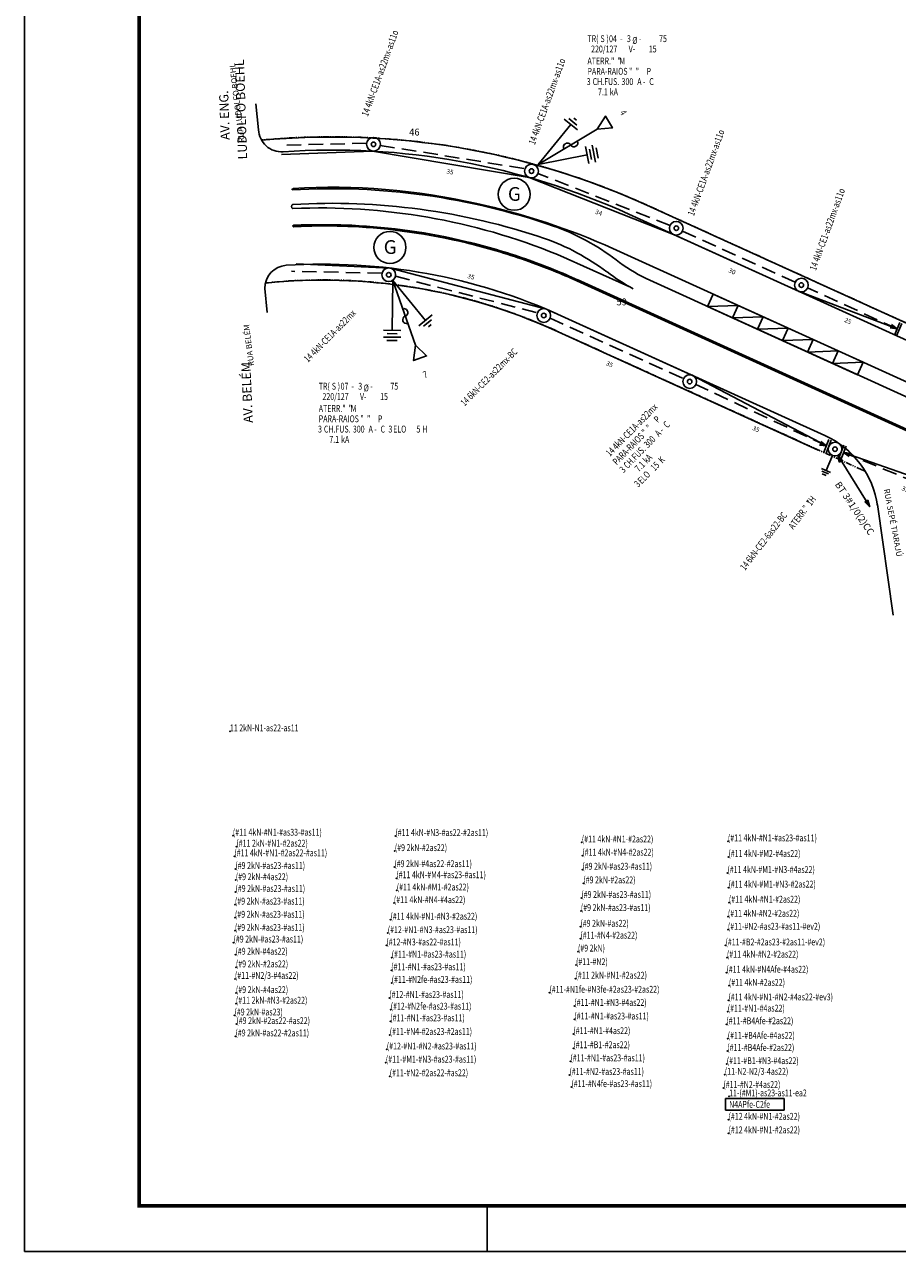
# Model space of a CAD drawing. Extents: x 0 to 841, y 0 to 594.
# Drawn here: x 0 to 191, y 0 to 268 of the extents above; entities that cross this region are included whole.
import ezdxf
from ezdxf.enums import TextEntityAlignment as Align

# ---------------------------------------------------------------- set-up
doc = ezdxf.new("R2010")
doc.units = 0
doc.header["$LTSCALE"] = 0.5
doc.linetypes.add('HIDDEN', pattern=[9.525, 6.35, -3.175])
doc.linetypes.add('PHANTOMX2', pattern=[5, 2.5, -0.5, 0.5, -0.5, 0.5, -0.5])
doc.layers.get('0').update_dxf_attribs({"linetype": 'CONTINUOUS'})
doc.layers.get('DEFPOINTS').update_dxf_attribs({"linetype": 'CONTINUOUS'})
for name, color, linetype in [('conexoes', 4, 'CONTINUOUS'), ('ESTACA', 2, 'CONTINUOUS'), ('POSTE-FUTURO', 6, 'CONTINUOUS'), ('REDEAEREA', 3, 'CONTINUOUS'), ('REDEBT', 4, 'CONTINUOUS'), ('REDEMT', 6, 'HIDDEN'), ('RO-ALINHAMENTOS', 1, 'PHANTOMX2'), ('RO-MEIO-FIO', 7, 'CONTINUOUS'), ('SELO02', 2, 'CONTINUOUS'), ('TEXTO-RUAS', 100, 'CONTINUOUS')]:
    doc.layers.add(name, color=color, linetype=linetype)
doc.styles.add('COT', font='romans.shx')
doc.styles.add('L100', font='simplex', dxfattribs={"height": 1.25})
doc.styles.add('ROMANS', font='romans.shx')
doc.dimstyles.new('COTA', dxfattribs={"dimscale": 0, "dimtxt": 1, "dimasz": 2.5, "dimexe": 1.25, "dimexo": 0.625, "dimtad": 1, "dimdec": 4, "dimdsep": 46, "dimlunit": 6, "dimtxsty": 'COT', "dimblk1": 'NONE', "dimblk2": 'NONE', "dimsah": 1, "dimcen": 2.5, "dimse1": 1, "dimse2": 1, "dimsd1": 1, "dimsd2": 1, "dimclrt": 2, "dimadec": 0, "dimazin": 0, "dimtfac": 1, "dimtdec": 4, "dimtmove": 0, "dimatfit": 3, "dimldrblk": 'NONE', "dimfxl": 0, "dimtolj": 1, "dimtzin": 0, "dimarcsym": 0})

# ---------------------------------------------------------------- blocks, each defined once
blk = doc.blocks.new('DADS-AUX')
at = {"layer": 'REDEAEREA', "style": 'ROMANS'}
blk.add_attdef('AUX', (0, 0), '', height=1.5, dxfattribs=at)
blk = doc.blocks.new('RADV03')
at = {"layer": 'REDEAEREA'}
for points in [[(-2, 0), (-3.5, 0.4), (-3.5, -0.4)], [(2, 0), (3.5, -0.4), (3.5, 0.4)]]:
    blk.add_hatch(color=3, dxfattribs=at).paths.add_polyline_path(points)
at = {"layer": 'REDEAEREA', "color": 3}
for p, q in [((-2, 0), (-3.5, 0.4)), ((-2, 0), (-3.5, -0.4)), ((-2, -1.5), (-2, 1.5)), ((-1.5, -1.5), (-1.5, 1.5)), ((1.5, -1.5), (1.5, 1.5)), ((2, -1.5), (2, 1.5)), ((2, 0), (3.5, 0.4)), ((2, 0), (3.5, -0.4))]:
    blk.add_line(p, q, dxfattribs=at)
blk = doc.blocks.new('*D68')
at = {"layer": 'DEFPOINTS', "color": 0}
for p in [(76.21, 241.93), (110.72, 236.08), (110.01, 231.89)]:
    blk.add_point(p, dxfattribs=at)
at = {"layer": 'REDEAEREA', "color": 2, "insert": (92.94, 235.93), "char_height": 1, "attachment_point": 5, "rotation": 350.3843, "style": 'COT'}
blk.add_mtext('\\A1;35', dxfattribs=at)
blk = doc.blocks.new('_NONE')
at = {"color": 0, "linetype": 'ByBlock'}
blk.add_circle((0, 0), 0.25, dxfattribs=at)
blk = doc.blocks.new('*D69')
at = {"layer": 'DEFPOINTS', "color": 0}
for p in [(110.72, 236.08), (142.34, 223.59), (140.81, 219.71)]:
    blk.add_point(p, dxfattribs=at)
at = {"layer": 'REDEAEREA', "color": 2, "insert": (125.41, 227), "char_height": 1, "attachment_point": 5, "rotation": 338.4499, "style": 'COT'}
blk.add_mtext('\\A1;34', dxfattribs=at)
blk = doc.blocks.new('*D70')
at = {"layer": 'DEFPOINTS', "color": 0}
for p in [(142.34, 223.59), (169.65, 211.17), (167.72, 206.94)]:
    blk.add_point(p, dxfattribs=at)
at = {"layer": 'REDEAEREA', "color": 2, "insert": (154.53, 214.17), "char_height": 1, "attachment_point": 5, "rotation": 335.545, "style": 'COT'}
blk.add_mtext('\\A1;30', dxfattribs=at)
blk = doc.blocks.new('*D71')
at = {"layer": 'DEFPOINTS', "color": 0}
for p in [(169.65, 211.17), (192.41, 200.82), (190.73, 197.13)]:
    blk.add_point(p, dxfattribs=at)
at = {"layer": 'REDEAEREA', "color": 2, "insert": (179.81, 203.33), "char_height": 1, "attachment_point": 5, "rotation": 335.545, "style": 'COT'}
blk.add_mtext('\\A1;25', dxfattribs=at)
blk = doc.blocks.new('*D93')
at = {"layer": 'DEFPOINTS', "color": 0}
for p in [(113.38, 204.52), (145.26, 190.08), (143.25, 185.63)]:
    blk.add_point(p, dxfattribs=at)
at = {"layer": 'REDEAEREA', "color": 2, "insert": (127.77, 193.88), "char_height": 1, "attachment_point": 5, "rotation": 335.6256, "style": 'COT'}
blk.add_mtext('\\A1;35', dxfattribs=at)
blk = doc.blocks.new('*D94')
at = {"layer": 'DEFPOINTS', "color": 0}
for p in [(145.26, 190.08), (177, 175.32), (175.14, 171.32)]:
    blk.add_point(p, dxfattribs=at)
at = {"layer": 'REDEAEREA', "color": 2, "insert": (159.75, 179.72), "char_height": 1, "attachment_point": 5, "rotation": 335.0687, "style": 'COT'}
blk.add_mtext('\\A1;35', dxfattribs=at)
blk = doc.blocks.new('*D95')
at = {"layer": 'DEFPOINTS', "color": 0}
for p in [(177, 175.32), (209.47, 162.24), (208.16, 158.99)]:
    blk.add_point(p, dxfattribs=at)
at = {"layer": 'REDEAEREA', "color": 2, "insert": (192.34, 166.57), "char_height": 1, "attachment_point": 5, "rotation": 338.0535, "style": 'COT'}
blk.add_mtext('\\A1;35', dxfattribs=at)
blk = doc.blocks.new('*D97')
at = {"layer": 'DEFPOINTS', "color": 0}
for p in [(79.53, 213.42), (114.16, 207.47), (113.38, 204.52)]:
    blk.add_point(p, dxfattribs=at)
at = {"layer": 'REDEAEREA', "color": 2, "insert": (97.52, 213.01), "char_height": 1, "attachment_point": 5, "rotation": 345.2712, "style": 'COT'}
blk.add_mtext('\\A1;35', dxfattribs=at)
blk = doc.blocks.new('RADV30')
at = {"layer": 'REDEAEREA', "color": 2, "style": 'ROMANS'}
blk.add_attdef('RUA', (0, 0), '', height=2, dxfattribs=at)
blk = doc.blocks.new('RADV05')
at = {"layer": 'REDEAEREA'}
blk.add_hatch(color=3, dxfattribs=at).paths.add_polyline_path([(0, 0), (-1.5, 0.4), (-1.5, -0.4)])
at = {"layer": 'REDEAEREA', "color": 3}
for p, q in [((0, 0), (-1.5, 0.4)), ((-1.5, 0.4), (-1.5, -0.4)), ((0, 0), (-1.5, -0.4))]:
    blk.add_line(p, q, dxfattribs=at)
blk = doc.blocks.new('RDARA034')
blk.add_point((0, 0))
at = {"style": 'ROMANS', "width": 0.75, "flags": 1}
for tag, p in [('T_POSTE_EX', (0, 6)), ('T_POSTE_IN', (0, 4)), ('N_CIRC', (0, 2)), ('T_SOLO', (0, -4.5)), ('OP_SOLO', (0, -6.5))]:
    blk.add_attdef(tag, p, '', height=1.5, dxfattribs=at)
at = {"color": 3, "style": 'ROMANS', "width": 0.75}
blk.add_attdef('EXISTENTE', (0, 0), '', height=1.5, dxfattribs=at)
at = {"color": 10, "style": 'ROMANS', "width": 0.75}
blk.add_attdef('A_INSTALAR', (0, -2.5), '', height=1.5, dxfattribs=at)
blk = doc.blocks.new('A$C6E6520A3')
at = {"layer": 'REDEAEREA'}
blk.add_circle((1.75, 1.75), 1.75, dxfattribs=at)
blk = doc.blocks.new('RAPT06')
at = {"layer": 'REDEAEREA', "color": 3}
for radius in [1.5, 0.5]:
    blk.add_circle((0, 0), radius, dxfattribs=at)

msp = doc.modelspace()

# ---------------------------------------------------------------- linework, layer by layer
at = {"color": 1}
msp.add_lwpolyline([(153.09637, 30.88893), (165.86423, 30.88893), (165.86423, 33.38893), (153.09637, 33.38893)], close=True, dxfattribs=at)
at = {"layer": 'ESTACA'}
for p, q in [((51.10925, 245.11089), (50.50619, 250.74941)), ((203.95977, 197.65751), (135.87507, 228.62097)), ((202.55257, 194.56239), (131.98131, 226.65668)), ((195.05235, 178.23676), (120.59262, 212.09481)), ((195.17653, 178.50986), (120.71679, 212.3679)), ((52.48124, 210.40252), (52.95793, 205.19415)), ((174.76887, 178.30581), (117.20594, 204.4842)), ((173.31995, 175.11981), (115.75769, 201.29789)), ((189.68188, 139.0568), (186.24803, 163.21174))]:
    msp.add_line(p, q, dxfattribs=at)
for points in [[(51.76375, 242.81707, -0.130542595), (135.87545, 228.62078)], [(58.48109, 231.99203, -0.097823421), (115.54618, 224.06918)], [(58.64981, 232.24827, -0.073191634), (98.74498, 228.96857)], [(58.57689, 228.79226, -0.096152119), (113.53436, 221.37804, -0.096152119)], [(58.81047, 224.24113, -0.021453617), (71.47778, 224.22494, -0.047516402), (96.60382, 220.6486)], [(58.84538, 223.91191, -0.026316195), (71.40798, 223.95374, -0.047516402), (96.53402, 220.3774)], [(96.53402, 220.3774, -0.012556932), (103.02627, 218.64014, -0.024761071), (115.53163, 214.27147, -0.010293117), (120.59268, 212.09468), (120.69732, 212.0471)], [(96.60382, 220.6486, -0.012548818), (103.10542, 218.90872, -0.024761071), (115.63694, 214.53091, -0.010293117), (120.70858, 212.34957), (120.82217, 212.29792)]]:
    msp.add_lwpolyline(points, format="xyb", dxfattribs=at)
at = {"layer": 'ESTACA', "flags": 128}
for points in [[(270.76745, 170.9626, 0.001671001), (266.53679, 171.61381), (225.97853, 177.88866, -0.06842766), (206.39989, 183.73411), (128.5097, 219.15306, 0.052243323), (98.74498, 228.96857, 0.052243323)], [(270.76752, 170.96264, 0.001671001), (266.53687, 171.61384), (225.9786, 177.8887, -0.06842766), (206.39996, 183.73414), (128.50977, 219.15309, 0.052243323), (98.74505, 228.9686, 0.052243323)], [(135.7323, 212.57063), (197.05275, 184.6873, 0.06842766), (215.3262, 179.23175), (266.49159, 171.31641, -0.001671103), (270.72053, 170.66552)]]:
    msp.add_lwpolyline(points, format="xyb", dxfattribs=at)
at = {"layer": 'ESTACA'}
for points in [[(116.37181, 217.85308), (131.97344, 210.87428)], [(116.37189, 217.85311), (131.97352, 210.87432)]]:
    msp.add_lwpolyline(points, dxfattribs=at)
at = {"layer": 'ESTACA', "flags": 128}
msp.add_lwpolyline([(183.14804, 194.30438), (176.4444, 194.05701), (177.68618, 196.78794), (170.98254, 196.54056), (172.22432, 199.2715), (165.52068, 199.02412), (166.76245, 201.75505), (160.05881, 201.50768), (161.30059, 204.23861), (154.59695, 203.99123), (155.83873, 206.72216), (149.13509, 206.47479), (150.37687, 209.20572), (183.14804, 194.30438), (181.90627, 191.57345), (149.13509, 206.47479)], dxfattribs=at)
at = {"layer": 'ESTACA'}
for centre, radius, start, end in [((56.10581, 245.2963), 5, 182.1251543, 273.9643454), ((67.26017, 84.34235), 156.34, 65.545098, 93.9643454), ((58.62733, 232.07944), 0.17034, 82.4090564, 210.866514), ((58.75154, 228.35144), 0.47416, 111.6132341, 254.2034466), ((64.55206, 90.92348), 137.1, 67.7919753, 92.478825), ((58.78797, 224.07229), 0.17034, 82.4090564, 289.6960469), ((98.79679, 176.95799), 50, 52.5907559, 70.4282952), ((98.79686, 176.95803), 50, 52.5907559, 70.4282952), ((96.77066, 173.83205), 50.4147, 52.9199295, 70.5789281), ((96.77074, 173.83208), 50.4147, 52.9199295, 70.5789281), ((57.48038, 210.49523), 5, 93.6545684, 181.0624632), ((65.24149, 90.22037), 125.525, 65.544751, 93.6920702), ((157.78093, 255.09496), 47.90053, 233.3325812, 242.5935027), ((157.78101, 255.09499), 47.90053, 233.3325812, 242.5949232), ((65.24149, 90.22037), 122.025, 65.544751, 95.945678), ((157.78093, 255.09496), 51.20053, 233.3325812, 240.9669253), ((157.78101, 255.09499), 51.20053, 233.3325812, 240.9669253), ((166.4893, 160.10008), 20, 8.0909219, 65.544979)]:
    msp.add_arc(centre, radius, start, end, dxfattribs=at)
at = {"layer": 'REDEAEREA'}
for p, q in [((117.82585, 247.45326), (120.73795, 245.09059)), ((118.88081, 247.56315), (120.62806, 246.14555)), ((119.93576, 247.67303), (120.51818, 247.2005)), ((112.19389, 237.53565), (119.2819, 246.27193)), ((112.19389, 237.53565), (125.05861, 245.24922)), ((123.22707, 237.75985), (122.51497, 241.44162)), ((124.69978, 238.04469), (123.98768, 241.72646)), ((112.19389, 237.53565), (122.87102, 239.60073)), ((123.821, 238.63862), (123.39374, 240.84768)), ((125.29371, 238.92346), (124.86645, 241.13252)), ((80.4177, 212.16254), (80.29144, 201.28827)), ((80.4177, 212.16254), (85.38401, 198.00853)), ((80.4177, 212.16254), (87.54851, 203.46116)), ((88.99874, 204.64963), (86.09829, 202.27269)), ((78.41656, 201.31004), (82.16631, 201.2665)), ((88.89404, 203.59415), (87.15377, 202.16799)), ((88.78934, 202.53867), (88.20924, 202.06328)), ((78.39915, 199.81014), (82.1489, 199.7666)), ((79.14039, 199.05148), (81.39024, 199.02536)), ((79.15781, 200.55138), (81.40765, 200.52526))]:
    msp.add_line(p, q, dxfattribs=at)
at = {"layer": 'REDEAEREA', "color": 3}
for p, q in [((176.4212, 173.93975), (175.0378, 170.64865)), ((176.02096, 170.23538), (174.05464, 171.06192)), ((175.54895, 169.89142), (174.13915, 170.48402)), ((175.07693, 169.54745), (174.22367, 169.90612))]:
    msp.add_line(p, q, dxfattribs=at)
at = {"layer": 'REDEAEREA'}
for points in [[(125.05861, 245.24922), (126.86019, 248.0784), (128.40291, 245.50546)], [(85.38401, 198.00853), (87.79267, 195.67437), (84.96187, 194.6811)]]:
    msp.add_lwpolyline(points, close=True, dxfattribs=at)
for points in [[(120.71677, 242.64589, -1), (119.26949, 241.77811, 1), (117.8222, 240.91033, 1)], [(83.70788, 202.78551, -1), (83.14917, 204.37784, 1), (82.59046, 205.97016, 1)]]:
    msp.add_lwpolyline(points, format="xyb", dxfattribs=at)
at = {"layer": 'REDEBT'}
for p, q in [((75.9671, 240.44809), (56.10916, 239.69657)), ((110.19263, 234.67681), (75.9671, 240.44809)), ((141.72167, 222.22697), (110.19263, 234.67681)), ((169.02798, 209.80865), (141.72167, 222.22697)), ((79.873, 214.88025), (59.28872, 215.78104)), ((113.97675, 205.89833), (79.873, 214.88025)), ((190.57085, 201.61901), (169.02798, 209.80865)), ((145.8951, 191.43694), (113.97675, 205.89833)), ((175.1393, 176.04963), (145.8951, 191.43694)), ((178.86561, 174.59547), (209.78893, 163.70649)), ((177.64859, 173.96884), (184.57262, 162.68555))]:
    msp.add_line(p, q, dxfattribs=at)
at = {"layer": 'REDEMT'}
for p, q in [((74.72861, 242.17034), (56.12715, 241.7174)), ((77.68935, 241.68658), (109.31196, 236.60669)), ((140.97412, 224.21221), (112.12251, 235.55748)), ((168.28376, 211.79514), (143.70691, 222.97452)), ((78.07258, 213.75843), (58.31511, 214.1851)), ((80.99482, 213.07982), (112.00586, 205.11373)), ((190.57085, 201.61901), (171.01447, 210.55287)), ((114.76134, 203.92744), (143.90322, 190.70728)), ((175.1393, 176.04963), (146.62475, 189.44505)), ((208.00127, 162.56444), (178.86561, 174.59547))]:
    msp.add_line(p, q, dxfattribs=at)
at = {"layer": 'RO-ALINHAMENTOS'}
for p, q in [((203.91049, 197.71736), (135.82418, 228.67729)), ((173.27183, 175.17807), (115.70822, 201.35317)), ((173.76491, 174.95386), (172.99333, 175.30471)), ((182.86835, 170.81438), (173.76491, 174.95386)), ((183.56073, 170.49955), (182.86835, 170.81438))]:
    msp.add_line(p, q, dxfattribs=at)
for points in [[(51.71213, 242.86904, -0.075081387), (101.24765, 240.02178, -0.075081387)], [(101.29261, 240.01232, -0.05485355), (135.82456, 228.6771)]]:
    msp.add_lwpolyline(points, format="xyb", dxfattribs=at)
for start, end in [(76.5656363, 95.9486418), (65.5477148, 76.5440768)]:
    msp.add_arc((65.19777, 90.27304), 122.025, start, end, dxfattribs=at)
at = {"layer": 'RO-MEIO-FIO'}
msp.add_line((167.89818, 197.93802), (168.70715, 197.57016), dxfattribs=at)
msp.add_arc((157.78101, 255.09499), 47.90053, 248.5009623, 248.5023828, dxfattribs=at)
at = {"layer": 'SELO02', "color": 3}
for p, q in [((0, 0), (0, 594)), ((101, 0), (101, 10)), ((841, 0), (0, 0)), ((841, 0), (0, 0))]:
    msp.add_line(p, q, dxfattribs=at)
at = {"layer": 'SELO02', "color": 3, "const_width": 0.8}
msp.add_lwpolyline([(25, 10), (831, 10), (831, 584), (25, 584)], close=True, dxfattribs=at)

# ---------------------------------------------------------------- block references
for p, values in [((45.49169, 90.86022), {'EXISTENTE': '(#11 4kN-#N1-#as33-#as11)'}), ((80.97283, 90.78341), {'EXISTENTE': '(#11 4kN-#N3-#as22-#2as11)'}), ((153.60648, 89.61233), {'EXISTENTE': '(#11 4kN-#N1-#as23-#as11)'}), ((46.25198, 88.46286), {'EXISTENTE': '(#11 2kN-#N1-#2as22)'}), ((80.8665, 87.4892), {'EXISTENTE': '(#9 2kN-#2as22)'}), ((121.70567, 89.37269), {'EXISTENTE': '(#11 4kN-#N1-#2as22)'}), ((45.8076, 86.35325), {'EXISTENTE': '(#11 4kN-#N1-#2as22-#as11)'}), ((121.81199, 86.50354), {'EXISTENTE': '(#11 4kN-#N4-#2as22)'}), ((153.7128, 86.21185), {'EXISTENTE': '(#11 4kN-#M2-#4as22)'}), ((46.02979, 83.57745), {'EXISTENTE': '(#9 2kN-#as23-#as11)'}), ((80.76018, 83.98246), {'EXISTENTE': '(#9 2kN-#4as22-#2as11)'}), ((81.18548, 81.56969), {'EXISTENTE': '(#11 4kN-#M4-#as23-#as11)'}), ((121.81199, 83.42186), {'EXISTENTE': '(#9 2kN-#as23-#as11)'}), ((153.50015, 82.70511), {'EXISTENTE': '(#11 4kN-#M1-#N3-#4as22)'}), ((46.14089, 81.13475), {'EXISTENTE': '(#9 2kN-#4as22)'}), ((81.29181, 78.88175), {'EXISTENTE': '(#11 4kN-#M1-#2as22)'}), ((122.02465, 80.44645), {'EXISTENTE': '(#9 2kN-#2as22)'}), ((153.7128, 79.51717), {'EXISTENTE': '(#11 4kN-#M1-#N3-#2as22)'}), ((46.0498, 78.56296), {'EXISTENTE': '(#9 2kN-#as23-#as11)'}), ((80.65385, 76.11886), {'EXISTENTE': '(#11 4kN-#N4-#4as22)'}), ((121.59934, 77.2585), {'EXISTENTE': '(#9 2kN-#as23-#as11)'}), ((153.81913, 76.22296), {'EXISTENTE': '(#11 4kN-#N1-#2as22)'}), ((45.94348, 75.80007), {'EXISTENTE': '(#9 2kN-#as23-#as11)'}), ((121.49302, 74.38935), {'EXISTENTE': '(#9 2kN-#as23-#as11)'}), ((45.94348, 72.93092), {'EXISTENTE': '(#9 2kN-#as23-#as11)'}), ((79.90957, 72.50586), {'EXISTENTE': '(#11 4kN-#N1-#N3-#2as22)'}), ((121.38669, 70.96177), {'EXISTENTE': '(#9 2kN-#as22)'}), ((153.60648, 73.14128), {'EXISTENTE': '(#11 4kN-#N2-#2as22)'}), ((45.94348, 70.06177), {'EXISTENTE': '(#9 2kN-#as23-#as11)'}), ((79.32477, 69.56177), {'EXISTENTE': '(#12-#N1-#N3-#as23-#as11)'}), ((121.38669, 68.36358), {'EXISTENTE': '(#11-#N4-#2as22)'}), ((153.60648, 70.30345), {'EXISTENTE': '(#11-#N2-#as23-#as11-#ev2)'}), ((45.6245, 67.51141), {'EXISTENTE': '(#9 2kN-#as23-#as11)'}), ((79.00579, 66.87382), {'EXISTENTE': '(#12-#N3-#as22-#as11)'}), ((120.85506, 65.54226), {'EXISTENTE': '(#9 2kN)'}), ((153.07484, 66.87166), {'EXISTENTE': '(#11-#B2-#2as23-#2as11-#ev2)'}), ((46.0498, 64.85479), {'EXISTENTE': '(#9 2kN-#4as22)'}), ((80.17538, 64.2172), {'EXISTENTE': '(#11-#N1-#as23-#as11)'}), ((153.39382, 64.21504), {'EXISTENTE': '(#11 4kN-#N2-#2as22)'}), ((46.15613, 62.09191), {'EXISTENTE': '(#9 2kN-#2as22)'}), ((80.06906, 61.45432), {'EXISTENTE': '(#11-#N1-#as23-#as11)'}), ((120.42975, 62.56685), {'EXISTENTE': '(#11-#N2)'}), ((153.2875, 60.92083), {'EXISTENTE': '(#11 4kN-#N4Afe-#4as22)'}), ((45.94348, 59.57288), {'EXISTENTE': '(#11-#N2/3-#4as22)'}), ((80.17538, 58.69143), {'EXISTENTE': '(#11-#N2fe-#as23-#as11)'}), ((120.32342, 59.61854), {'EXISTENTE': '(#11 2kN-#N1-#2as22)'}), ((153.81913, 58.05168), {'EXISTENTE': '(#11 4kN-#2as22)'}), ((46.15613, 56.45987), {'EXISTENTE': '(#9 2kN-#4as22)'}), ((79.64375, 55.39722), {'EXISTENTE': '(#12-#N1-#as23-#as11)'}), ((114.63496, 56.53686), {'EXISTENTE': '(#11-#N1fe-#N3fe-#2as23-#2as22)'}), ((153.7128, 54.86373), {'EXISTENTE': '(#11 4kN-#N1-#N2-#4as22-#ev3)'}), ((46.15613, 54.15337), {'EXISTENTE': '(#11 2kN-#N3-#2as22)'}), ((79.96273, 52.84687), {'EXISTENTE': '(#12-#N2fe-#as23-#as11)'}), ((120.05761, 53.66771), {'EXISTENTE': '(#11-#N1-#N3-#4as22)'}), ((153.57321, 52.41964), {'EXISTENTE': '(#11-#N1-#4as22)'}), ((45.83715, 51.57169), {'EXISTENTE': '(#9 2kN-#as23)'}), ((46.26245, 49.69025), {'EXISTENTE': '(#9 2kN-#2as22-#as22)'}), ((79.8564, 50.29651), {'EXISTENTE': '(#11-#N1-#as23-#as11)'}), ((120.05761, 50.69229), {'EXISTENTE': '(#11-#N1-#as23-#as11)'}), ((153.25423, 49.65675), {'EXISTENTE': '(#11-#B4Afe-#2as22)'}), ((46.0498, 47.0023), {'EXISTENTE': '(#9 2kN-#as22-#2as11)'}), ((79.75008, 47.3211), {'EXISTENTE': '(#11-#N4-#2as23-#2as11)'}), ((119.84496, 47.50435), {'EXISTENTE': '(#11-#N1-#4as22)'}), ((79.11212, 44.13315), {'EXISTENTE': '(#12-#N1-#N2-#as23-#as11)'}), ((119.84496, 44.42267), {'EXISTENTE': '(#11-#B1-#2as22)'}), ((153.57321, 46.46881), {'EXISTENTE': '(#11-#B4Afe-#4as22)'}), ((78.89946, 41.264), {'EXISTENTE': '(#11-#M1-#N3-#as23-#as11)'}), ((119.207, 41.55352), {'EXISTENTE': '(#11-#N1-#as23-#as11)'}), ((153.46689, 43.81219), {'EXISTENTE': '(#11-#B4Afe-#2as22)'}), ((118.99434, 38.5781), {'EXISTENTE': '(#11-#N2-#as23-#as11)'}), ((152.93525, 38.60521), {'EXISTENTE': '(11-N2-N2/3-4as22)'}), ((153.36056, 40.94304), {'EXISTENTE': '(#11-#B1-#N3-#4as22)'}), ((79.75008, 38.28859), {'EXISTENTE': '(#11-#N2-#2as22-#as22)'}), ((119.41965, 35.92148), {'EXISTENTE': '(#11-#N4fe-#as23-#as11)'}), ((152.61627, 35.73606), {'EXISTENTE': '(#11-#N2-#4as22)'}), ((153.88208, 33.88893), {'EXISTENTE': '11-(#M1)-as23-as11-ea2', 'A_INSTALAR': 'N4APfe-C2fe'}), ((153.73802, 28.77471), {'EXISTENTE': '(#12 4kN-#N1-#2as22)'}), ((153.73802, 25.82199), {'EXISTENTE': '(#12 4kN-#N1-#2as22)'})]:
    msp.add_blockref('RDARA034', p).add_auto_attribs(values)
at = {"layer": 'conexoes', "xscale": 2.000000000000024, "yscale": 2, "zscale": 2, "rotation": 95.37632180742573}
for p in [(110.73734, 227.84755), (83.60995, 216.24392)]:
    msp.add_blockref('A$C6E6520A3', p, dxfattribs=at)
at = {"layer": 'conexoes', "xscale": 2, "yscale": 2, "zscale": 2}
for p in [(105.56558, 229.58019), (78.43819, 217.97655)]:
    msp.add_blockref('DADS-AUX', p, dxfattribs=at).add_auto_attribs({'AUX': 'G'})
at = {"layer": 'REDEAEREA'}
for name, p, rotation, values in [('RADV30', (48.62988, 238.65519), 91.86594463859954, {'RUA': 'LUDOLFO BOEHL'}), ('RADV30', (44.8246, 242.90372), 91.86594463859954, {'RUA': 'AV. ENG.'}), ('RADV30', (49.86577, 181.09608), 92.43046651268321, {'RUA': 'AV. BELÉM'}), ('DADS-AUX', (176.8953, 167.59387), 303.8367877029257, {'AUX': 'BT 3#1/0(2)CC'})]:
    msp.add_blockref(name, p, dxfattribs=dict(at, rotation=rotation)).add_auto_attribs(values)
for name, p, values in [('DADS-AUX', (84.00116, 243.8485), {'AUX': '46'}), ('DADS-AUX', (129.27886, 206.74602), {'AUX': '59'}), ('RDARA034', (44.84892, 113.64927), {'EXISTENTE': '11 2kN-N1-as22-as11'})]:
    msp.add_blockref(name, p, dxfattribs=at).add_auto_attribs(values)
for name, p, rotation in [('RAPT06', (76.20898, 241.92846), 82.60878453111202), ('RAPT06', (110.71724, 236.08209), 82.60878453111202), ('RAPT06', (142.34052, 223.59337), 82.60878453111202), ('RAPT06', (79.5337, 213.41913), 82.60878453111202), ('RAPT06', (169.64911, 211.174), 82.60878453111202), ('RAPT06', (113.3836, 204.52058), 82.60878453111202), ('RADV03', (192.40628, 200.82453), 336.5943543843585), ('RAPT06', (145.26398, 190.07617), 82.60878453111202), ('RADV03', (177.00246, 175.32255), 338.6821772912151), ('RAPT06', (177.00246, 175.32255), 82.60878453111202), ('RADV05', (177.64859, 173.96884), 115.8732436800907), ('RADV05', (184.57262, 162.68555), 299.5015388839194)]:
    msp.add_blockref(name, p, dxfattribs=dict(at, rotation=rotation))

# ---------------------------------------------------------------- texts
at = {"layer": 'ESTACA', "style": 'L100'}
for s, p in [('RUA LUDOLFO BOEHL', (48.04915, 242.43176)), ('RUA BELÉM', (50.14434, 193.5531))]:
    msp.add_text(s, height=1.25, rotation=96.9475844, dxfattribs=at).set_placement(p)
at = {"layer": 'POSTE-FUTURO', "color": 10, "style": 'ROMANS', "width": 0.75}
for s, rotation, p in [('14 4kN-CE1A-as22mx', 45.6674519, (127.85168, 173.60818)), ('P', 45.6878012, (138.34674, 180.95882)), ('PARA-RAIOS "  "', 45.6878012, (129.33874, 171.73191)), ('C', 45.6878012, (140.37938, 179.81998)), ('300', 45.6878012, (136.15055, 175.48838)), ('A', 45.6878012, (138.54564, 177.94167)), ('CH.FUS.', 45.6878012, (131.7346, 170.96512)), ('7.1', 45.6878012, (134.16789, 170.23666)), ('kA', 45.6878012, (135.96421, 172.07663)), ('15', 44.9804521, (137.60779, 170.44662)), ('K', 44.9804521, (139.27511, 172.1128)), ('3', 45.6878012, (130.83644, 170.04513)), ('ELO', 44.9804521, (134.76577, 167.60653)), ('3', 44.9804521, (134.042, 166.88326)), ('14 6kN-CE2-6as22-BC', 52.4313823, (157.32174, 148.69637))]:
    msp.add_text(s, height=1.5, rotation=rotation, dxfattribs=at).set_placement(p)
msp.add_text('-', height=1.5, rotation=45.6878012, dxfattribs=at).set_placement((139.59349, 179.01499), align=Align.CENTER)
at = {"layer": 'REDEAEREA', "style": 'ROMANS', "width": 0.75}
for s, rotation, p in [('14 4kN-CE1A-as22mx-as11o', 70.1159119, (74.97149, 247.90588)), ('14 4kN-CE1A-as22mx-as11o', 70.1159119, (111.43234, 241.71452)), ('4', 300.9465414, (129.91523, 248.81707)), ('14 4kN-CE1A-as22mx-as11o', 70.1159119, (146.17208, 226.16489)), ('14 4kN-CE1-as22mx-as11o', 70.1159119, (172.80431, 214.21612)), ('14 4kN-CE1A-as22mx', 45.3792865, (61.91043, 194.16608)), ('14 6kN-CE2-as22mx-BC', 45.3792865, (96.09851, 184.59334)), ('7', 19.3347783, (87.36166, 190.75417))]:
    msp.add_text(s, height=1.5, rotation=rotation, dxfattribs=at).set_placement(p)
for s, p in [('TR(', (122.9368, 264.2577)), ('S', (125.77608, 264.2577)), (')', (127.0618, 264.2577)), ('04', (127.65108, 264.2577)), ('3', (131.5618, 264.2577)), ('%%C', (132.73665, 263.8827)), ('75', (138.57965, 264.2577)), ('220/127', (123.74037, 262.0077)), ('-', (130.0618, 264.2577)), ('V-', (131.9368, 262.0077)), ('-', (134.1868, 264.2577)), ('15', (136.32965, 262.0077)), ('ATERR."  "', (122.9368, 259.3827)), ('M', (129.91894, 259.3827)), ('PARA-RAIOS "  "', (122.9368, 257.1327)), ('P', (135.83176, 257.1327)), ('3', (122.77608, 254.8827)), ('CH.FUS.', (124.0618, 254.8827)), ('300', (130.38322, 254.8827)), ('A', (133.8118, 254.8827)), ('C', (136.4368, 254.8827)), ('7.1', (125.24037, 252.6327)), ('kA', (127.8118, 252.6327)), ('TR(', (64.2594, 188.31746)), ('220/127', (65.06297, 186.06746)), ('S', (67.09869, 188.31746)), (')', (68.3844, 188.31746)), ('07', (69.02726, 188.31746)), ('-', (71.3844, 188.31746)), ('3', (72.8844, 188.31746)), ('%%C', (74.05925, 187.94246)), ('-', (75.5094, 188.31746)), ('75', (79.90226, 188.31746)), ('ATERR."  "', (64.2594, 183.44246)), ('V-', (73.2594, 186.06746)), ('15', (77.65226, 186.06746)), ('PARA-RAIOS "  "', (64.2594, 181.19246)), ('M', (71.24154, 183.44246)), ('P', (77.15436, 181.19246)), ('3', (64.09869, 178.94246)), ('CH.FUS.', (65.3844, 178.94246)), ('300', (71.70583, 178.94246)), ('A', (75.1344, 178.94246)), ('C', (77.7594, 178.94246)), ('3', (79.47369, 178.94246)), ('ELO', (80.4969, 178.94246)), ('5', (85.58619, 178.94246)), ('H', (86.8719, 178.94246)), ('7.1', (66.56297, 176.69246)), ('kA', (69.1344, 176.69246))]:
    msp.add_text(s, height=1.5, dxfattribs=at).set_placement(p)
for p in [(135.3118, 254.8827), (76.6344, 178.94246)]:
    msp.add_text('-', height=1.5, dxfattribs=at).set_placement(p, align=Align.CENTER)
at = {"layer": 'REDEAEREA', "color": 10, "style": 'ROMANS', "width": 0.75}
for s, p in [('ATERR."  "', (167.89094, 157.65506)), ('1H', (171.77825, 162.79755))]:
    msp.add_text(s, height=1.5, rotation=52.9136348, dxfattribs=at).set_placement(p)
at = {"layer": 'TEXTO-RUAS', "color": 2, "linetype": 'Continuous', "style": 'L100'}
msp.add_text('RUA SEPÉ TIARAJÚ', height=1.25, rotation=280.8530505, dxfattribs=at).set_placement((187.64179, 166.52104))

# ---------------------------------------------------------------- dimensions: what is measured, and where the dimension line sits
at = {"layer": 'REDEAEREA'}
for p1, p2, distance, picture, middle in [((76.20898, 241.92846), (110.71724, 236.08209), -4.24678, '*D68', (92.94165, 235.92735)), ((110.71724, 236.08209), (142.34052, 223.59337), -4.17683, '*D69', (125.40789, 226.99923)), ((142.34052, 223.59337), (169.64911, 211.174), -4.6559, '*D70', (154.5331, 214.16955)), ((79.5337, 213.41913), (113.3836, 204.52058), 3.04813, '*D97', (97.51964, 213.00586)), ((169.64911, 211.174), (192.40628, 200.82453), -4.05648, '*D71', (179.81412, 203.33078)), ((113.3836, 204.52058), (145.26398, 190.07617), -4.88056, '*D93', (127.77388, 193.87756)), ((145.26398, 190.07617), (177.00246, 175.32255), -4.41253, '*D94', (159.74742, 179.71818)), ((177.00246, 175.32255), (209.46613, 162.24164), -3.5048, '*D95', (192.34486, 166.57475))]:
    dim = msp.add_aligned_dim(p1=p1, p2=p2, distance=distance, dimstyle='COTA', override={"dimscale": 1}, dxfattribs=at)
    dim.commit()
    dim.dimension.update_dxf_attribs({"geometry": picture, "text_midpoint": middle})

doc.saveas('drawing.dxf')
